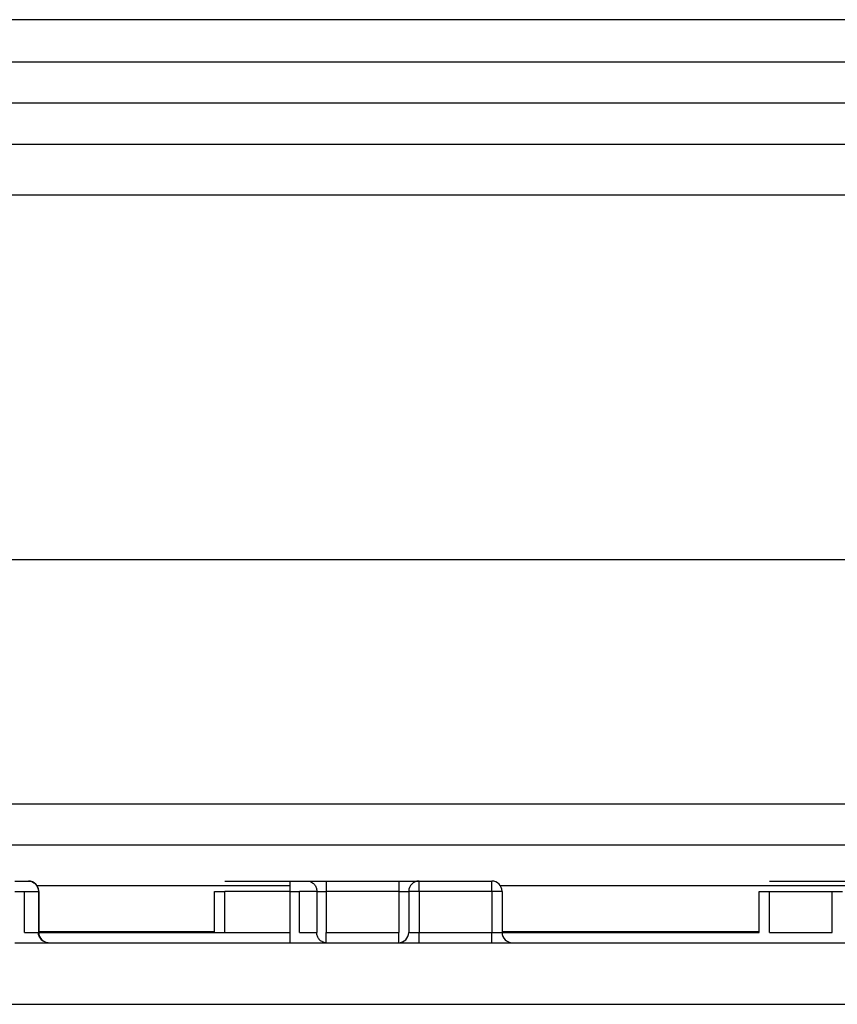
# Model space of a CAD drawing. Extents: x 8729 to 11503, y 2034 to 3751.
# Drawn here: x 9271 to 9310, y 3434 to 3482 of the extents above; entities that cross this region are included whole.
import ezdxf

# ---------------------------------------------------------------- set-up
doc = ezdxf.new("R2010")
doc.units = 0
doc.header["$MEASUREMENT"] = 0
doc.linetypes.add('DASHED', pattern=[15, 12, -3])
doc.layers.get('0').update_dxf_attribs({"linetype": 'CONTINUOUS'})

msp = doc.modelspace()

# ---------------------------------------------------------------- linework, layer by layer
at = {"color": 7, "linetype": 'Continuous'}
for p, q in [((9331.460835770367, 3482.117596803599), (9195.090506461518, 3482.117596803645)), ((9177.27567111568, 3480.06210284038), (9349.275671115682, 3480.062102840321)), ((9189.978964204432, 3478.062102840375), (9336.572378027453, 3478.062102840324)), ((9189.978964204432, 3478.062102840375), (9336.572378027453, 3478.062102840324)), ((9234.275671115689, 3476.06210284036), (9292.275671115689, 3476.062102840341)), ((9292.275671115689, 3476.062102840341), (9344.775671115689, 3476.062102840323)), ((9173.28311410366, 3473.583047262501), (9353.268228103392, 3473.583047400167)), ((9248.232413793176, 3455.822029865645), (9343.232413989212, 3455.822029865645)), ((9352.732413890617, 3443.905348000195), (9238.732413890617, 3443.905348000195)), ((9352.732413890617, 3441.918520754327), (9238.732413890617, 3441.918520754327)), ((9352.732413890617, 3441.918520754327), (9238.732413890617, 3441.918520754327)), ((9270.317810861008, 3440.162102840648), (9270.987683842086, 3440.162102840648)), ((9283.727499601524, 3439.931693508459), (9271.408778691057, 3439.931693508459)), ((9280.54253847578, 3440.16210284062), (9283.727499601524, 3440.162102840623)), ((9283.727499601524, 3440.162102840623), (9284.569878326087, 3440.162102840623)), ((9283.727499601524, 3439.662102840623), (9283.727499601524, 3440.162102840623)), ((9284.569878326087, 3440.162102840623), (9285.48441350332, 3440.162102840623)), ((9285.48441350332, 3440.162102840623), (9289.014600480175, 3440.162102840627)), ((9285.48441350332, 3440.162102840623), (9285.48441350332, 3439.662102840623)), ((9289.014600480175, 3440.162102840627), (9290.005004932362, 3440.162102840627)), ((9289.014600480175, 3440.162102840627), (9289.014600480175, 3439.662102840626)), ((9290.005004932362, 3440.162102840627), (9293.547410090141, 3440.162102840629)), ((9290.005004932362, 3439.662102840626), (9290.005004932362, 3440.162102840627)), ((9293.547410090141, 3439.662102840629), (9293.547410090141, 3440.162102840629)), ((9318.327236666682, 3439.931693508459), (9293.968504939101, 3439.931693508459)), ((9307.072032611875, 3440.162102840655), (9313.755456506153, 3440.16210284066)), ((9270.317810861012, 3439.662102840648), (9270.800773774152, 3439.662102840649)), ((9270.800773774152, 3439.662102840649), (9271.470646755231, 3439.662102840649)), ((9270.800773774157, 3437.662102840631), (9270.800773774152, 3439.662102840649)), ((9271.470646755231, 3439.662102840649), (9271.470646755235, 3437.662102840631)), ((9271.487683842088, 3439.662102840649), (9271.470646755231, 3439.662102840649)), ((9271.487683842088, 3439.662102840649), (9271.487683842088, 3437.662102840631)), ((9280.04253847578, 3439.66210284062), (9280.54253847578, 3439.66210284062)), ((9280.04253847578, 3437.662102840638), (9280.04253847578, 3439.66210284062)), ((9280.54253847578, 3437.662102840638), (9280.54253847578, 3439.66210284062)), ((9283.727499601524, 3439.662102840623), (9280.54253847578, 3439.66210284062)), ((9283.727499601524, 3437.662102840639), (9283.727499601524, 3439.662102840623)), ((9283.727499601524, 3439.662102840623), (9284.184767190138, 3439.662102840623)), ((9284.184767190138, 3437.66210284064), (9284.184767190138, 3439.662102840623)), ((9285.027145914704, 3439.662102840623), (9284.184767190138, 3439.662102840623)), ((9285.027145914704, 3439.662102840623), (9285.027145914704, 3437.66210284064)), ((9285.027145914704, 3439.662102840623), (9285.48441350332, 3439.662102840623)), ((9285.48441350332, 3439.662102840623), (9285.48441350332, 3437.662102840641)), ((9289.014600480175, 3439.662102840626), (9285.48441350332, 3439.662102840623)), ((9289.014600480175, 3439.662102840626), (9289.014600480175, 3437.662102840642)), ((9289.014600480175, 3439.662102840626), (9289.505004932362, 3439.662102840626)), ((9289.505004932362, 3439.662102840626), (9289.505004932362, 3437.662102840642)), ((9290.005004932362, 3439.662102840626), (9289.505004932362, 3439.662102840626)), ((9290.005004932362, 3439.662102840626), (9290.005004932362, 3437.662102840643)), ((9293.547410090141, 3439.662102840629), (9290.005004932362, 3439.662102840626)), ((9293.547410090141, 3439.662102840629), (9293.547410090141, 3437.662102840647)), ((9294.047410090141, 3439.662102840629), (9293.547410090141, 3439.662102840629)), ((9294.047410090141, 3439.662102840629), (9294.047410090141, 3437.662102840647)), ((9306.572032611875, 3437.662102840654), (9306.572032611875, 3439.662102840656)), ((9306.572032611875, 3439.662102840656), (9307.072032611875, 3439.662102840656)), ((9307.072032611875, 3439.662102840656), (9310.124066019896, 3439.662102840657)), ((9307.072032611875, 3437.662102840656), (9307.072032611875, 3439.662102840656)), ((9310.124066019896, 3439.662102840657), (9310.624066019896, 3439.662102840657)), ((9310.124066019896, 3437.662102840658), (9310.124066019896, 3439.662102840657)), ((9270.800773774157, 3437.662102840631), (9271.470646755235, 3437.662102840631)), ((9271.470646755235, 3437.662102840631), (9271.487683842088, 3437.662102840631)), ((9280.04253847578, 3437.695899466744), (9271.487683842088, 3437.695899466738)), ((9271.487683842088, 3437.662102840631), (9280.04253847578, 3437.662102840638)), ((9280.04253847578, 3437.662102840638), (9280.54253847578, 3437.662102840638)), ((9280.54253847578, 3437.662102840638), (9283.727499601524, 3437.662102840639)), ((9283.727499601524, 3437.162102840638), (9283.727499601524, 3437.662102840639)), ((9284.184767190138, 3437.66210284064), (9285.027145914704, 3437.66210284064)), ((9285.48441350332, 3437.162102840641), (9285.48441350332, 3437.662102840641)), ((9285.48441350332, 3437.662102840641), (9289.014600480175, 3437.662102840642)), ((9289.014600480175, 3437.16219492366), (9289.014600480175, 3437.662102840642)), ((9289.505004932362, 3437.662102840642), (9290.005004932362, 3437.662102840643)), ((9290.005004932362, 3437.162102840643), (9290.005004932362, 3437.662102840643)), ((9290.005004932362, 3437.662102840643), (9293.547410090141, 3437.662102840647)), ((9293.547410090145, 3437.162102840647), (9293.547410090141, 3437.662102840647)), ((9293.547410090141, 3437.662102840647), (9294.047410090141, 3437.662102840647)), ((9306.572032611875, 3437.695899466762), (9294.047410090141, 3437.695899466753)), ((9294.047410090141, 3437.662102840647), (9306.572032611875, 3437.662102840654)), ((9307.072032611875, 3437.662102840656), (9310.124066019896, 3437.662102840658)), ((9270.317810861012, 3437.162102840629), (9271.95360966838, 3437.162102840631)), ((9271.95360966838, 3437.162102840631), (9271.987683842088, 3437.162102840631)), ((9271.987683842088, 3437.162102840631), (9283.727499601524, 3437.162102840638)), ((9283.727499601524, 3437.162102840638), (9285.48441350332, 3437.162102840641)), ((9285.48441350332, 3437.162102840641), (9289.00500493236, 3437.162102840642)), ((9289.00500493236, 3437.162102840642), (9290.005004932362, 3437.162102840643)), ((9290.005004932362, 3437.162102840643), (9293.547410090145, 3437.162102840647)), ((9293.547410090145, 3437.162102840647), (9294.547410090145, 3437.162102840647)), ((9294.547410090145, 3437.162102840647), (9313.755456506153, 3437.16210284066)), ((8989.061348164843, 3434.162102840437), (9537.489994066624, 3434.162102840812))]:
    msp.add_line(p, q, dxfattribs=at)
at = {"color": 7, "linetype": 'DASHED'}
for p, q in [((9234.275671115689, 3476.06210284036), (9292.275671115689, 3476.062102840341)), ((9292.275671115689, 3476.062102840341), (9344.775671115689, 3476.062102840323))]:
    msp.add_line(p, q, dxfattribs=at)
at = {"color": 7, "linetype": 'Continuous'}
for centre, start, end in [((9270.987683842088, 3439.662102840649), 0, 90.00000000041689), ((9290.005004932362, 3439.662102840626), 90, 180), ((9293.547410090141, 3439.662102840629), 0, 90), ((9271.987683842088, 3437.662102840632), -179.9999999998957, -90), ((9289.00500493236, 3437.662102840642), -90, 0), ((9294.547410090141, 3437.662102840647), 180, -89.99999999958314)]:
    msp.add_arc(centre, 0.5, start, end, dxfattribs=at)
for points in [[(9270.987683842086, 3440.162102840648), (9271.088951408276, 3440.153417858219), (9271.164183579092, 3440.127292217001), (9271.241626043173, 3440.085963544531), (9271.30834902634, 3440.040818091344), (9271.33230494638, 3440.019368442711), (9271.352940502844, 3439.994790685446), (9271.396693130751, 3439.925722233832), (9271.436598659764, 3439.845760923611), (9271.462173381888, 3439.76718046798), (9271.470646755231, 3439.662102840649)], [(9284.569878326087, 3440.162102840623), (9284.665571976717, 3440.153492302811), (9284.736261731541, 3440.12766420078), (9284.809758177471, 3440.08631717453), (9284.872955449468, 3440.041279982049), (9284.895812953402, 3440.019750978814), (9284.9152989105, 3439.995332629964), (9284.956840237111, 3439.926252844787), (9284.994616551556, 3439.846438750972), (9285.019065376016, 3439.767352466021), (9285.027145914704, 3439.662102840623)], [(9271.95360966838, 3437.162102840631), (9271.852342102187, 3437.170787823061), (9271.777109931374, 3437.196913464279), (9271.699667467296, 3437.238242136749), (9271.632944484127, 3437.283387589937), (9271.608988564089, 3437.304837238569), (9271.58835300762, 3437.329414995835), (9271.54460037971, 3437.398483447447), (9271.504694850704, 3437.478444757668), (9271.479120128573, 3437.557025213299), (9271.470646755235, 3437.662102840631)], [(9285.48441350332, 3437.162102840641), (9285.38871985269, 3437.170713378452), (9285.318030097867, 3437.196541480482), (9285.244533651936, 3437.237888506733), (9285.181336379941, 3437.282925699216), (9285.158478876003, 3437.304454702449), (9285.138992918908, 3437.3288730513), (9285.097451592295, 3437.397952836477), (9285.059675277857, 3437.477766930291), (9285.035226453392, 3437.556853215243), (9285.027145914704, 3437.66210284064)]]:
    msp.add_spline(points, degree=3, dxfattribs=at)

doc.saveas('drawing.dxf')
